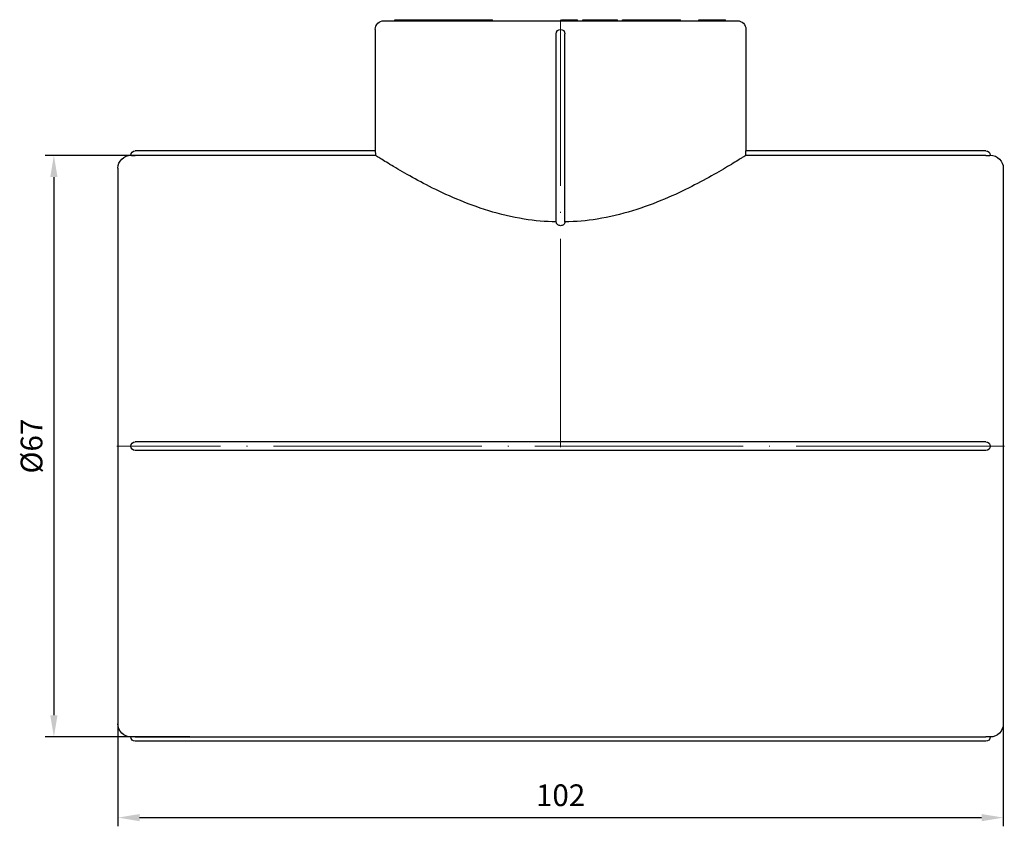
# Model space of a CAD drawing. Units: millimetres. Extents: x 538 to 1603, y 29 to 1713.
# Drawn here: x 1056 to 1169, y 1199 to 1292 of the extents above; entities that cross this region are included whole.
import ezdxf

# ---------------------------------------------------------------- set-up
doc = ezdxf.new("R2010")
doc.units = ezdxf.units.MM
doc.linetypes.add('ACAD_ISO04W100', pattern=[30, 24, -3, 0, -3])
doc.layers.get('0').update_dxf_attribs({"color": 220})
for name, color, linetype, lineweight in [('Осевая', 1, 'ACAD_ISO04W100', 15), ('Основная толстая', 7, 'Continuous', 30), ('Размеры', 7, 'Continuous', 18)]:
    doc.layers.add(name, color=color, linetype=linetype, lineweight=lineweight)
doc.styles.add('VALтекст', font='isocpeur.ttf', dxfattribs={"height": 2.5})
doc.dimstyles.new('VALразмер1', dxfattribs={"dimtxt": 2.5, "dimasz": 2.5, "dimexe": 1, "dimexo": 0.6, "dimgap": 1, "dimtad": 1, "dimdec": 1, "dimdsep": 46, "dimtxsty": 'VALтекст', "dimcen": 2.5, "dimclrt": 256, "dimadec": 0, "dimazin": 0, "dimtfac": 1, "dimtdec": 1, "dimtmove": 0, "dimatfit": 3, "dimfxl": 1, "dimarcsym": 0})

# ---------------------------------------------------------------- blocks, each defined once
blk = doc.blocks.new('*U461')
at = {"layer": 'Осевая', "color": 0, "transparency": 16777216}
blk.add_line((51.12, 0), (-51.12, 0), dxfattribs=at)
blk = doc.blocks.new('*U462')
at = {"layer": 'Осевая', "color": 0, "transparency": 16777216}
blk.add_line((0, -36.78), (0, 12.46), dxfattribs=at)
blk = doc.blocks.new('A$C521C1DFD')
at = {"layer": 'Основная толстая', "color": 0, "linetype": 'Continuous', "extrusion": (2.22045e-16, 1, -2.22045e-16)}
for p, q in [((-20.49, 48.62), (20.21, 48.62)), ((-19.23, 48.62), (-19.23, 48.72)), ((-19.23, 48.72), (-19.17, 48.72)), ((-19.17, 48.62), (-19.17, 48.72)), ((-17.42, 48.72), (-17.15, 48.72)), ((-17.42, 48.62), (-17.42, 48.72)), ((-17.15, 48.72), (-17.04, 48.72)), ((-17.15, 48.62), (-17.15, 48.72)), ((-17.04, 48.62), (-17.04, 48.72)), ((-16.96, 48.62), (-16.96, 48.72)), ((-16.5, 48.72), (-16.11, 48.72)), ((-16.5, 48.62), (-16.5, 48.72)), ((-16.11, 48.72), (-16, 48.72)), ((-16.11, 48.62), (-16.11, 48.72)), ((-16, 48.72), (-15.43, 48.72)), ((-16, 48.62), (-16, 48.72)), ((-15.43, 48.72), (-14.48, 48.72)), ((-15.43, 48.62), (-15.43, 48.72)), ((-14.48, 48.62), (-14.48, 48.72)), ((-14.3, 48.62), (-14.3, 48.72)), ((-13.24, 48.62), (-13.24, 48.72)), ((-12.67, 48.72), (-12.48, 48.72)), ((-12.67, 48.62), (-12.67, 48.72)), ((-12.48, 48.72), (-11.66, 48.72)), ((-12.48, 48.62), (-12.48, 48.72)), ((-11.66, 48.72), (-11.44, 48.72)), ((-11.66, 48.62), (-11.66, 48.72)), ((-11.44, 48.62), (-11.44, 48.72)), ((-11.44, 48.72), (-10.19, 48.72)), ((-10.19, 48.62), (-10.19, 48.72)), ((-10.12, 48.62), (-10.12, 48.72)), ((-9.65, 48.72), (-9, 48.72)), ((-9, 48.62), (-9, 48.72)), ((-9, 48.72), (-8, 48.72)), ((-8, 48.62), (-8, 48.72)), ((-0.02, 48.62), (-0.02, 48.72)), ((-0.02, 48.72), (0.24, 48.72)), ((0.24, 48.62), (0.24, 48.72)), ((0.39, 48.62), (0.39, 48.72)), ((1.57, 48.72), (1.81, 48.72)), ((1.57, 48.62), (1.57, 48.72)), ((1.81, 48.62), (1.81, 48.72)), ((2.43, 48.72), (2.7, 48.72)), ((2.43, 48.62), (2.43, 48.72)), ((2.7, 48.72), (3.04, 48.72)), ((2.7, 48.62), (2.7, 48.72)), ((3.04, 48.72), (3.86, 48.72)), ((3.04, 48.62), (3.04, 48.72)), ((3.86, 48.72), (3.97, 48.72)), ((3.86, 48.62), (3.86, 48.72)), ((3.97, 48.72), (4.26, 48.72)), ((3.97, 48.62), (3.97, 48.72)), ((4.26, 48.62), (4.26, 48.72)), ((4.3, 48.62), (4.3, 48.72)), ((5.23, 48.72), (5.96, 48.72)), ((5.96, 48.72), (6.32, 48.72)), ((5.96, 48.62), (5.96, 48.72)), ((6.32, 48.72), (6.4, 48.72)), ((6.32, 48.62), (6.32, 48.72)), ((6.4, 48.62), (6.4, 48.72)), ((7, 48.72), (7.13, 48.72)), ((7, 48.62), (7, 48.72)), ((7.13, 48.72), (7.41, 48.72)), ((7.13, 48.62), (7.13, 48.72)), ((7.41, 48.72), (7.51, 48.72)), ((7.41, 48.62), (7.41, 48.72)), ((7.56, 48.62), (7.56, 48.72)), ((7.89, 48.72), (8.5, 48.72)), ((8.5, 48.72), (8.79, 48.72)), ((8.5, 48.62), (8.5, 48.72)), ((8.79, 48.62), (8.79, 48.72)), ((8.79, 48.72), (9.17, 48.72)), ((9.17, 48.72), (9.59, 48.72)), ((9.17, 48.62), (9.17, 48.72)), ((9.59, 48.72), (9.72, 48.72)), ((9.59, 48.62), (9.59, 48.72)), ((9.72, 48.72), (11.04, 48.72)), ((9.72, 48.62), (9.72, 48.72)), ((11.04, 48.72), (11.15, 48.72)), ((11.04, 48.62), (11.04, 48.72)), ((11.15, 48.72), (11.57, 48.72)), ((11.15, 48.62), (11.15, 48.72)), ((11.57, 48.72), (11.67, 48.72)), ((11.57, 48.62), (11.57, 48.72)), ((11.67, 48.62), (11.67, 48.72)), ((13.02, 48.62), (13.02, 48.72)), ((13.35, 48.72), (13.58, 48.72)), ((13.35, 48.62), (13.35, 48.72)), ((13.58, 48.62), (13.58, 48.72)), ((13.69, 48.62), (13.69, 48.72)), ((15.78, 48.72), (16.4, 48.72)), ((15.78, 48.62), (15.78, 48.72)), ((16.85, 48.62), (16.85, 48.72)), ((17.95, 48.72), (18.22, 48.72)), ((18.22, 48.62), (18.22, 48.72)), ((18.83, 48.72), (18.87, 48.72)), ((18.87, 48.62), (18.87, 48.72)), ((-21.49, 47.62), (-21.49, 33.62)), ((-0.64, 25.43), (-0.64, 47.12)), ((0.36, 25.43), (0.36, 47.12)), ((21.21, 47.62), (21.21, 33.62)), ((-21.49, 33.62), (-49.14, 33.62)), ((-21.48, 33.11), (-49.14, 33.11)), ((48.86, 33.11), (21.2, 33.11)), ((48.86, 33.62), (21.21, 33.62)), ((-51.14, 31.62), (-51.14, -32.38)), ((50.86, 31.62), (50.86, -32.38)), ((48.86, 0.12), (-49.14, 0.12)), ((48.86, -0.88), (-49.14, -0.88)), ((-49.14, -33.88), (48.86, -33.88)), ((48.86, -34.38), (-49.14, -34.38))]:
    blk.add_line(p, q, dxfattribs=at)
at = {"layer": 'Основная толстая', "color": 0, "linetype": 'Continuous', "extrusion": (-4.93038e-32, -2.22045e-16, -1)}
for centre, radius, start, end in [((20.49, 47.62), 1, 0, 90), ((-20.21, 47.62), 1, 90, 180), ((0.14, 47.12), 0.5, 0, 180), ((49.64, 31.62), 1.5, 0, 90), ((49.14, 33.12), 0.5, 0, 90), ((-48.86, 33.12), 0.5, 90, 180), ((-49.36, 31.62), 1.5, 90, 180), ((49.14, -0.38), 0.5, 270, 90), ((-48.86, -0.38), 0.5, 90, 270), ((49.64, -32.38), 1.5, 270, 0), ((-49.36, -32.38), 1.5, 180, 270), ((49.14, -33.88), 0.5, 270, 0), ((-48.86, -33.88), 0.5, 180, 270)]:
    blk.add_arc(centre, radius, start, end, dxfattribs=at)
at = {"layer": 'Основная толстая', "color": 0, "linetype": 'Continuous'}
for points in [[(-19.17, 48.72), (-19.16, 48.72), (-18.91, 48.72), (-18.42, 48.72), (-18.11, 48.72)], [(-19.17, 48.72), (-19.17, 48.72), (-19.17, 48.72)], [(-18.11, 48.72), (-17.91, 48.72), (-17.62, 48.72), (-17.42, 48.72)], [(-17.04, 48.72), (-16.98, 48.72), (-16.97, 48.72)], [(-16.97, 48.72), (-16.96, 48.72), (-16.96, 48.72)], [(-16.96, 48.72), (-16.9, 48.72), (-16.84, 48.72)], [(-16.84, 48.72), (-16.6, 48.72), (-16.52, 48.72)], [(-16.52, 48.72), (-16.5, 48.72), (-16.5, 48.72)], [(-14.3, 48.72), (-14.3, 48.72), (-14.11, 48.72)], [(-14.11, 48.72), (-13.92, 48.72), (-13.47, 48.72), (-13.24, 48.72)], [(-13.24, 48.72), (-13.16, 48.72), (-13.05, 48.72)], [(-13.05, 48.72), (-12.83, 48.72), (-12.67, 48.72)], [(-9.91, 48.72), (-9.83, 48.72), (-9.65, 48.72)], [(0.24, 48.72), (0.24, 48.72), (0.24, 48.72)], [(0.39, 48.72), (0.4, 48.72), (0.56, 48.72), (0.84, 48.72), (1, 48.72)], [(0.39, 48.72), (0.39, 48.72), (0.39, 48.72)], [(1, 48.72), (1.24, 48.72), (1.54, 48.72), (1.57, 48.72)], [(4.3, 48.72), (4.3, 48.72), (4.33, 48.72)], [(4.33, 48.72), (4.37, 48.72), (4.56, 48.72), (4.79, 48.72), (4.93, 48.72)], [(4.93, 48.72), (5.04, 48.72), (5.23, 48.72)], [(7.51, 48.72), (7.54, 48.72), (7.56, 48.72)], [(7.56, 48.72), (7.72, 48.72), (7.89, 48.72)], [(11.97, 48.72), (12.19, 48.72), (12.73, 48.72), (13.02, 48.72)], [(13.02, 48.72), (13.16, 48.72), (13.27, 48.72)], [(13.27, 48.72), (13.32, 48.72), (13.35, 48.72)], [(13.58, 48.72), (13.69, 48.72), (13.69, 48.72)], [(16.4, 48.72), (16.59, 48.72), (16.72, 48.72)], [(16.72, 48.72), (16.78, 48.72), (16.85, 48.72)], [(17.21, 48.72), (17.37, 48.72), (17.68, 48.72), (17.87, 48.72), (17.95, 48.72)], [(18.8, 48.72), (18.82, 48.72), (18.83, 48.72)]]:
    blk.add_open_spline(points, degree=2, dxfattribs=at)
for points, degree, knots in [([(-14.48, 48.72), (-14.47, 48.72), (-14.37, 48.72), (-14.3, 48.72)], 2, [-1.0309984, -1.0309984, -1.0309984, -1, -0.4940666, -0.4940666, -0.4940666]), ([(-10.12, 48.72), (-10.12, 48.72), (-10.02, 48.72), (-9.91, 48.72)], 2, [-1.849502, -1.849502, -1.849502, -1, 0, 0, 0]), ([(0.24, 48.72), (0.25, 48.72), (0.37, 48.72), (0.39, 48.72)], 2, [-2, -2, -2, -1, -0.851627, -0.851627, -0.851627]), ([(11.67, 48.72), (11.67, 48.72), (11.74, 48.72), (11.97, 48.72)], 2, [-1.3232, -1.3232, -1.3232, -1, 0, 0, 0]), ([(16.85, 48.72), (16.85, 48.72), (17.01, 48.72), (17.21, 48.72)], 2, [-1.666958, -1.666958, -1.666958, -1, 0, 0, 0]), ([(18.22, 48.72), (18.36, 48.72), (18.62, 48.72), (18.76, 48.72), (18.8, 48.72)], 2, [-2.988644, -2.988644, -2.988644, -2, -1, 0, 0, 0]), ([(-49.64, 33.12), (-49.64, 33.12), (-49.61, 33.11), (-49.55, 33.11), (-49.51, 33.11), (-49.43, 33.11), (-49.37, 33.11), (-49.26, 33.11), (-49.2, 33.11), (-49.14, 33.11)], 3, [0.4476021, 0.4476021, 0.4476021, 0.4476021, 0.47239447, 0.47239447, 0.48766257, 0.48766257, 0.50493251, 0.50493251, 0.52220245, 0.52220245, 0.52220245, 0.52220245]), ([(-21.49, 33.62), (-21.49, 33.62), (-21.49, 33.6), (-21.49, 33.55), (-21.49, 33.51), (-21.49, 33.42), (-21.48, 33.37), (-21.48, 33.25), (-21.48, 33.18), (-21.48, 33.11), (-21.48, 33.11), (-21.48, 33.11)], 3, [0.37670146, 0.37670146, 0.37670146, 0.37670146, 0.39553654, 0.39553654, 0.41437161, 0.41437161, 0.43320668, 0.43320668, 0.45204176, 0.45204176, 0.45241441, 0.45241441, 0.45241441, 0.45241441]), ([(-0.64, 25.44), (-1.87, 25.46), (-3.12, 25.57), (-5.75, 26), (-7.12, 26.33), (-9.73, 27.13), (-10.97, 27.59), (-13.26, 28.55), (-14.31, 29.05), (-16.16, 29.99), (-17.03, 30.46), (-18.58, 31.34), (-19.26, 31.74), (-20.37, 32.41), (-20.79, 32.67), (-21.32, 33.01), (-21.45, 33.09), (-21.48, 33.11)], 3, [0.049899, 0.049899, 0.049899, 0.049899, 0.418785, 0.418785, 0.83757, 0.83757, 1.256355, 1.256355, 1.67514, 1.67514, 2.090273, 2.090273, 2.505405, 2.505405, 2.920538, 2.920538, 3.285812, 3.285812, 3.285812, 3.285812]), ([(21.2, 33.11), (21.18, 33.09), (21.04, 33.01), (20.51, 32.67), (20.09, 32.41), (18.99, 31.74), (18.31, 31.34), (16.75, 30.46), (15.88, 29.99), (14.03, 29.05), (12.98, 28.55), (10.69, 27.59), (9.45, 27.13), (6.84, 26.33), (5.47, 26), (2.84, 25.57), (1.6, 25.46), (0.36, 25.44)], 3, [10.05687, 10.05687, 10.05687, 10.05687, 10.422145, 10.422145, 10.837277, 10.837277, 11.25241, 11.25241, 11.667543, 11.667543, 12.086328, 12.086328, 12.505113, 12.505113, 12.923898, 12.923898, 13.292784, 13.292784, 13.292784, 13.292784]), ([(21.2, 33.11), (21.2, 33.11), (21.2, 33.11), (21.2, 33.18), (21.21, 33.25), (21.21, 33.37), (21.21, 33.42), (21.21, 33.51), (21.21, 33.55), (21.21, 33.6), (21.21, 33.62), (21.21, 33.62)], 3, [0.15030794, 0.15030794, 0.15030794, 0.15030794, 0.15068059, 0.15068059, 0.16951566, 0.16951566, 0.18835073, 0.18835073, 0.20718581, 0.20718581, 0.22602088, 0.22602088, 0.22602088, 0.22602088]), ([(48.86, 33.11), (48.92, 33.11), (48.98, 33.11), (49.1, 33.11), (49.15, 33.11), (49.23, 33.11), (49.27, 33.11), (49.34, 33.11), (49.36, 33.12), (49.36, 33.12)], 3, [0.37300175, 0.37300175, 0.37300175, 0.37300175, 0.39027169, 0.39027169, 0.40754163, 0.40754163, 0.42280974, 0.42280974, 0.4476021, 0.4476021, 0.4476021, 0.4476021]), ([(0.36, 25.43), (0.36, 25.38), (0.35, 25.32), (0.29, 25.21), (0.25, 25.16), (0.16, 25.09), (0.1, 25.06), (-0.01, 25.02), (-0.08, 25.01), (-0.2, 25.01), (-0.27, 25.02), (-0.38, 25.06), (-0.43, 25.09), (-0.53, 25.16), (-0.57, 25.21), (-0.63, 25.32), (-0.64, 25.38), (-0.64, 25.43)], 3, [0.0865771, 0.0865771, 0.0865771, 0.0865771, 0.111566, 0.111566, 0.1365548, 0.1365548, 0.1552227, 0.1552227, 0.1738906, 0.1738906, 0.1925584, 0.1925584, 0.2112263, 0.2112263, 0.2362152, 0.2362152, 0.261204, 0.261204, 0.261204, 0.261204]), ([(-49.14, -33.88), (-49.2, -33.88), (-49.26, -33.88), (-49.37, -33.88), (-49.43, -33.88), (-49.51, -33.88), (-49.55, -33.88), (-49.61, -33.88), (-49.64, -33.88), (-49.64, -33.88)], 3, [0.22380105, 0.22380105, 0.22380105, 0.22380105, 0.24107099, 0.24107099, 0.25834093, 0.25834093, 0.27360904, 0.27360904, 0.2984014, 0.2984014, 0.2984014, 0.2984014]), ([(49.36, -33.88), (49.36, -33.88), (49.34, -33.88), (49.27, -33.88), (49.23, -33.88), (49.15, -33.88), (49.1, -33.88), (48.98, -33.88), (48.92, -33.88), (48.86, -33.88)], 3, [0.2984014, 0.2984014, 0.2984014, 0.2984014, 0.32319377, 0.32319377, 0.33846187, 0.33846187, 0.35573181, 0.35573181, 0.37300175, 0.37300175, 0.37300175, 0.37300175])]:
    blk.add_open_spline(points, degree=degree, knots=knots, dxfattribs=at)
at = {"layer": 'Осевая'}
for name, p in [('*U462', (-0.14, 36.27)), ('*U461', (-0.14, -0.38))]:
    blk.add_blockref(name, p, dxfattribs=at)
blk = doc.blocks.new('*D593')
at = {"layer": 'Defpoints', "color": 0, "transparency": 16777216}
for p in [(1067, 1225.81, 106.52), (1169, 1225.81, 106.52), (1169, 1199.97)]:
    blk.add_point(p, dxfattribs=at)
at = {"layer": 'Размеры', "color": 0, "lineweight": -2, "transparency": 16777216}
for p, q in [((1067, 1225.21), (1067, 1198.97)), ((1169, 1225.21), (1169, 1198.97)), ((1069.5, 1199.97), (1166.5, 1199.97))]:
    blk.add_line(p, q, dxfattribs=at)
at = {"layer": 'Размеры', "color": 0, "transparency": 16777216}
for points in [[(1069.5, 1200.38), (1069.5, 1199.55), (1067, 1199.97)], [(1166.5, 1200.38), (1166.5, 1199.55), (1169, 1199.97)]]:
    blk.add_solid(points, dxfattribs=at)
at = {"layer": 'Размеры', "transparency": 16777216, "insert": (1118, 1202.22), "char_height": 2.5, "attachment_point": 5, "style": 'VALтекст'}
blk.add_mtext('102', dxfattribs=at)
blk = doc.blocks.new('*D594')
at = {"layer": 'Defpoints', "color": 0, "transparency": 16777216}
for p in [(1075.9, 1276.25, 106.52), (1059.62, 1209.26), (1075.9, 1209.26, 106.52)]:
    blk.add_point(p, dxfattribs=at)
at = {"layer": 'Размеры', "color": 0, "lineweight": -2, "transparency": 16777216}
for p, q in [((1075.3, 1276.25), (1058.62, 1276.25)), ((1059.62, 1273.75), (1059.62, 1211.76)), ((1075.3, 1209.26), (1058.62, 1209.26))]:
    blk.add_line(p, q, dxfattribs=at)
at = {"layer": 'Размеры', "color": 0, "transparency": 16777216}
for points in [[(1059.2, 1273.75), (1060.04, 1273.75), (1059.62, 1276.25)], [(1059.2, 1211.76), (1060.04, 1211.76), (1059.62, 1209.26)]]:
    blk.add_solid(points, dxfattribs=at)
at = {"layer": 'Размеры', "transparency": 16777216, "insert": (1057.37, 1242.76), "char_height": 2.5, "attachment_point": 5, "rotation": 90, "style": 'VALтекст'}
blk.add_mtext('%%C67', dxfattribs=at)

msp = doc.modelspace()

# ---------------------------------------------------------------- block references
at = {"color": 0}
msp.add_blockref('A$C521C1DFD', (1118.14, 1243.14, 106.52), dxfattribs=at)

# ---------------------------------------------------------------- dimensions: what is measured, and where the dimension line sits
at = {"layer": 'Размеры'}
dim = msp.add_linear_dim(base=(1059.62, 1209.26), p1=(1075.9, 1276.25, 106.52), p2=(1075.9, 1209.26, 106.52), angle=90, text='%%C<>', dimstyle='VALразмер1', override={"dimscale": 0, "dimtix": 0, "dimtofl": 1, "dimtmove": 0, "dimatfit": 3}, dxfattribs=at)
dim.commit()
dim.dimension.update_dxf_attribs({"geometry": '*D594', "text_midpoint": (1057.37, 1242.76)})
dim = msp.add_linear_dim(base=(1169, 1199.97), p1=(1067, 1225.81, 106.52), p2=(1169, 1225.81, 106.52), dimstyle='VALразмер1', override={"dimscale": 0, "dimtix": 0, "dimtofl": 1, "dimtmove": 0, "dimatfit": 3}, dxfattribs=at)
dim.commit()
dim.dimension.update_dxf_attribs({"geometry": '*D593', "text_midpoint": (1118, 1202.22)})

doc.saveas('drawing.dxf')
